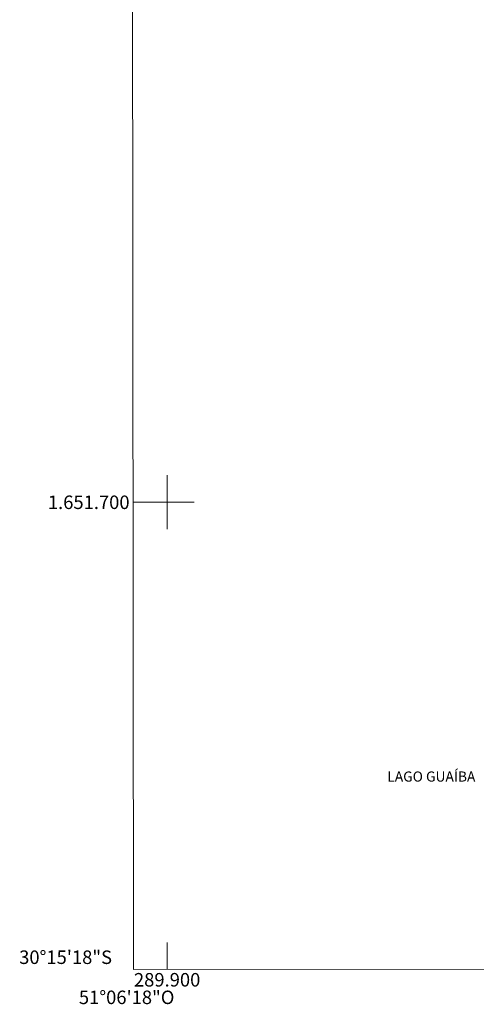
# Model space of a CAD drawing. Units: metres. Extents: x 289878 to 290393, y 1651626 to 1652190.
# Drawn here: x 289878 to 289946, y 1651626 to 1651771 of the extents above; entities that cross this region are included whole.
import ezdxf
from ezdxf.enums import TextEntityAlignment as Align

# ---------------------------------------------------------------- set-up
doc = ezdxf.new("R2010")
doc.units = ezdxf.units.M
doc.header["$MEASUREMENT"] = 0
for name, color, linetype, lineweight in [('Articulacao', 7, 'Continuous', 18), ('Malha_Coordenadas', 7, 'Continuous', 15), ('Topon_Rio_Perene', 5, 'Continuous', 9)]:
    doc.layers.add(name, color=color, linetype=linetype, lineweight=lineweight)
doc.styles.add('Arial', font='arial.ttf', dxfattribs={"height": 1.5})
doc.styles.add('Arial Italic', font='ariali.ttf', dxfattribs={"height": 1.5})

msp = doc.modelspace()

# ---------------------------------------------------------------- linework, layer by layer
at = {"layer": 'Articulacao', "flags": 128}
msp.add_lwpolyline([(289894.48, 1652185.04), (290375.69, 1652185.47), (290376.18, 1651631.19), (289894.99, 1651630.76), (289894.48, 1652185.04)], close=True, dxfattribs=at)
at = {"layer": 'Malha_Coordenadas', "flags": 128}
for points in [[(289900, 1651704), (289900, 1651696)], [(289894.93, 1651700), (289898.93, 1651700)], [(289904, 1651700), (289896, 1651700)], [(289900, 1651630.76), (289900, 1651634.76)]]:
    msp.add_lwpolyline(points, dxfattribs=at)

# ---------------------------------------------------------------- texts
at = {"layer": 'Malha_Coordenadas', "style": 'Arial'}
for s, p in [('1.651.700', (289894.43, 1651700)), ('30°15\'18"S', (289891.83, 1651632.6))]:
    msp.add_text(s, height=2, dxfattribs=at).set_placement(p, align=Align.MIDDLE_RIGHT)
for s, p in [('289.900', (289900, 1651630.26)), ('51°06\'18"O', (289894, 1651627.66))]:
    msp.add_text(s, height=2, dxfattribs=at).set_placement(p, align=Align.TOP_CENTER)
at = {"layer": 'Topon_Rio_Perene', "style": 'Arial Italic'}
msp.add_text('LAGO GUAÍBA', height=1.5, dxfattribs=at).set_placement((289932.65, 1651658.62))

doc.saveas('drawing.dxf')
